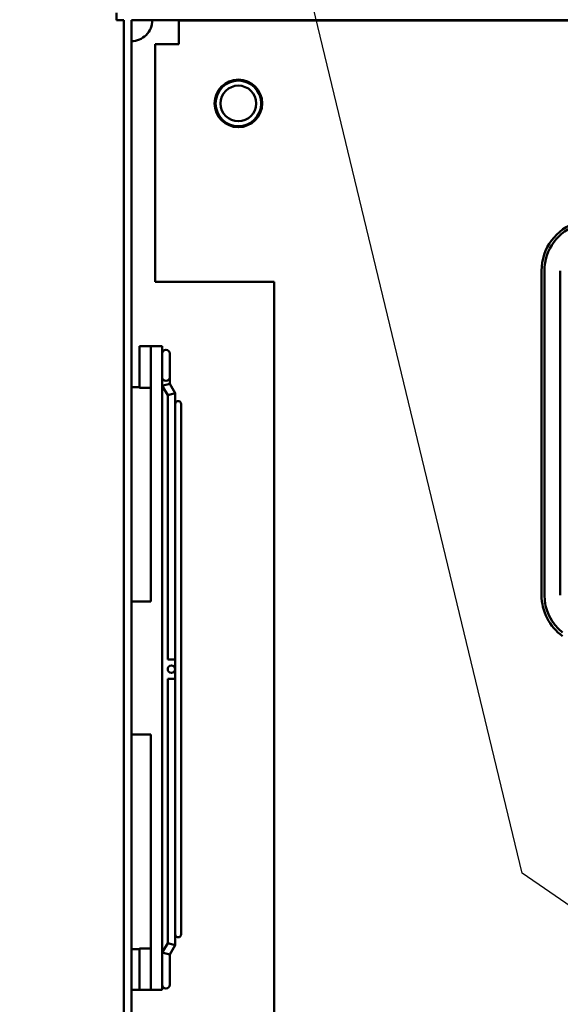
# Model space of a CAD drawing. Units: inches. Extents: x 2.2 to 96.8, y 1.1 to 75.4.
# Drawn here: x 36.7 to 40.4, y 43 to 49.6 of the extents above; entities that cross this region are included whole.
import ezdxf

# ---------------------------------------------------------------- set-up
doc = ezdxf.new("R2010")
doc.units = ezdxf.units.IN
doc.header["$LTSCALE"] = 4.5
doc.header["$MEASUREMENT"] = 0
doc.layers.add('Symbol (ANSI)', color=7, linetype='Continuous', lineweight=25)
doc.layers.add('Visible (ANSI)', color=7, linetype='Continuous', lineweight=50)
doc.styles.add('Note Text (ANSI)', font='tahoma.ttf')
doc.dimstyles.new('Default (ANSI)$7', dxfattribs={"dimscale": 4.5, "dimtxt": 0.12, "dimasz": 0.098425, "dimexe": 0.125, "dimexo": 0.0625, "dimgap": 0.031496, "dimtad": 0, "dimtih": 1, "dimtoh": 1, "dimrnd": 1e-08, "dimzin": 4, "dimdsep": 46, "dimtxsty": 'Note Text (ANSI)', "dimcen": 0.09, "dimdle": 0.393701, "dimclrd": 256, "dimclre": 256, "dimclrt": 256, "dimadec": 0, "dimazin": 1, "dimtfac": 1, "dimtofl": 0, "dimtmove": 0, "dimatfit": 3, "dimfxl": 1, "dimtolj": 1, "dimtzin": 4, "dimlwd": -1, "dimlwe": -1, "dimarcsym": 0})

msp = doc.modelspace()

# ---------------------------------------------------------------- linework, layer by layer
at = {"layer": 'Visible (ANSI)'}
for p, q in [((37.3859, 49.6459), (37.3859, 49.6961)), ((37.436, 49.6459), (37.3859, 49.6459)), ((37.436, 49.6459), (37.436, 28.4843)), ((55.1647, 49.6459), (37.4862, 49.6459)), ((37.4862, 49.6459), (37.4862, 28.5345)), ((37.8076, 49.6443), (54.8433, 49.6443)), ((37.8076, 49.6443), (37.8076, 49.5049)), ((37.6469, 47.8765), (37.6469, 49.4836)), ((37.8076, 49.4836), (37.6469, 49.4836)), ((37.8076, 49.5049), (37.8076, 49.4836)), ((40.2579, 45.7592), (40.2579, 47.952)), ((40.2772, 45.7592), (40.2772, 47.952)), ((40.3847, 47.9522), (40.3847, 45.759)), ((37.6469, 47.8765), (38.4504, 47.8765)), ((38.4504, 47.8765), (38.4504, 42.7336)), ((37.5402, 47.4416), (37.6173, 47.4416)), ((37.5402, 47.3156), (37.5402, 47.4416)), ((37.6173, 47.4416), (37.6173, 47.4292)), ((37.6173, 47.4416), (37.6945, 47.4416)), ((37.6173, 47.0075), (37.6173, 47.4292)), ((37.6945, 47.4292), (37.6945, 47.4416)), ((37.6945, 47.4292), (37.6945, 47.0075)), ((37.7452, 47.2306), (37.7452, 47.392)), ((37.5402, 47.3156), (37.5402, 47.1608)), ((37.7452, 47.2219), (37.7452, 47.2306)), ((37.7452, 47.193), (37.7452, 47.2219)), ((37.4862, 47.1651), (37.5402, 47.1651)), ((37.6173, 47.1608), (37.5402, 47.1608)), ((37.6945, 47.1732), (37.7199, 47.1801)), ((37.7317, 47.1102), (37.6945, 47.1732)), ((37.7199, 47.1801), (37.7452, 47.1871)), ((37.7452, 47.1871), (37.7452, 47.193)), ((37.7825, 47.1241), (37.7452, 47.1871)), ((37.7571, 47.1171), (37.7317, 47.1102)), ((37.7317, 47.1102), (37.7317, 45.3223)), ((37.7825, 47.1241), (37.7571, 47.1171)), ((37.7825, 47.1241), (37.7825, 47.0506)), ((37.6173, 47.0075), (37.6173, 46.0006)), ((37.6945, 46.0006), (37.6945, 47.0075)), ((37.7825, 47.0506), (37.7825, 43.4654)), ((37.823, 43.4654), (37.823, 47.0506)), ((37.6173, 46.0006), (37.6173, 45.9692)), ((37.6173, 45.9692), (37.6173, 45.7155)), ((37.6945, 46.0006), (37.6945, 45.9692)), ((37.6945, 44.5618), (37.6945, 45.9692)), ((37.6173, 45.7155), (37.4862, 45.7155)), ((37.7825, 45.3223), (37.7317, 45.3223)), ((37.7317, 45.1937), (37.7825, 45.1937)), ((37.7317, 45.1937), (37.7317, 43.4058)), ((37.4862, 44.8155), (37.6173, 44.8155)), ((37.6173, 44.8155), (37.6173, 44.5618)), ((37.6173, 44.5304), (37.6173, 44.5618)), ((37.6945, 44.5304), (37.6945, 44.5618)), ((37.6173, 44.5304), (37.6173, 43.5234)), ((37.6945, 43.5234), (37.6945, 44.5304)), ((37.6173, 43.1018), (37.6173, 43.5234)), ((37.6945, 43.5234), (37.6945, 43.1018)), ((37.7825, 43.4654), (37.7825, 43.3919)), ((37.4862, 43.3658), (37.5402, 43.3658)), ((37.5402, 43.3702), (37.6173, 43.3702)), ((37.5402, 43.3702), (37.5402, 43.2154)), ((37.7317, 43.4058), (37.6945, 43.3428)), ((37.7199, 43.3358), (37.6945, 43.3428)), ((37.7317, 43.4058), (37.7571, 43.3988)), ((37.7825, 43.3919), (37.7452, 43.3289)), ((37.7571, 43.3988), (37.7825, 43.3919)), ((37.7452, 43.3289), (37.7199, 43.3358)), ((37.7452, 43.3289), (37.7452, 43.323)), ((37.7452, 43.294), (37.7452, 43.323)), ((37.7452, 43.124), (37.7452, 43.294)), ((37.5402, 43.0894), (37.5402, 43.2154)), ((37.4862, 43.0894), (37.5402, 43.0894)), ((37.6173, 43.0894), (37.5402, 43.0894)), ((37.6173, 43.1018), (37.6173, 43.0894)), ((37.6945, 43.0894), (37.6173, 43.0894)), ((37.6945, 43.0894), (37.6945, 43.1018))]:
    msp.add_line(p, q, dxfattribs=at)
for centre, radius in [((38.2094, 49.0834), 0.1607), ((38.2094, 49.0834), 0.1543), ((38.2094, 49.0834), 0.1205), ((37.7571, 45.258), 0.0254)]:
    msp.add_circle(centre, radius, dxfattribs=at)
for centre, radius, start, end in [((37.4862, 49.6459), 0.1414, 269.99938, 0), ((40.6014, 47.952), 0.3435, 106.88051, 180), ((40.6014, 47.952), 0.3243, 106.88051, 180), ((37.7199, 47.392), 0.0254, 0, 180), ((37.8028, 47.0506), 0.0202, 0, 180), ((40.6014, 45.7592), 0.3435, 180, 234.06794), ((40.6014, 45.7592), 0.3243, 180, 231.55757), ((37.8028, 43.4654), 0.0202, 180, 0), ((37.7199, 43.124), 0.0254, 180, 0)]:
    msp.add_arc(centre, radius, start, end, dxfattribs=at)
msp.add_ellipse((37.7199, 47.2306), major_axis=(0.0254, 0), ratio=0.866025, start_param=3.141593, end_param=6.283185, dxfattribs=at)

# ---------------------------------------------------------------- leaders
at = {"layer": 'Symbol (ANSI)', "annotation_type": 0, "has_hookline": 1, "hookline_direction": 1, "text_width": 0.2321}
msp.add_leader([(43.4734, 41.5688), (40.1274, 43.8787), (36.7513, 57.8714), (35.0731, 57.9159)], dimstyle='Default (ANSI)$7', override={"dimtad": 0}, dxfattribs=at)

doc.saveas('drawing.dxf')
